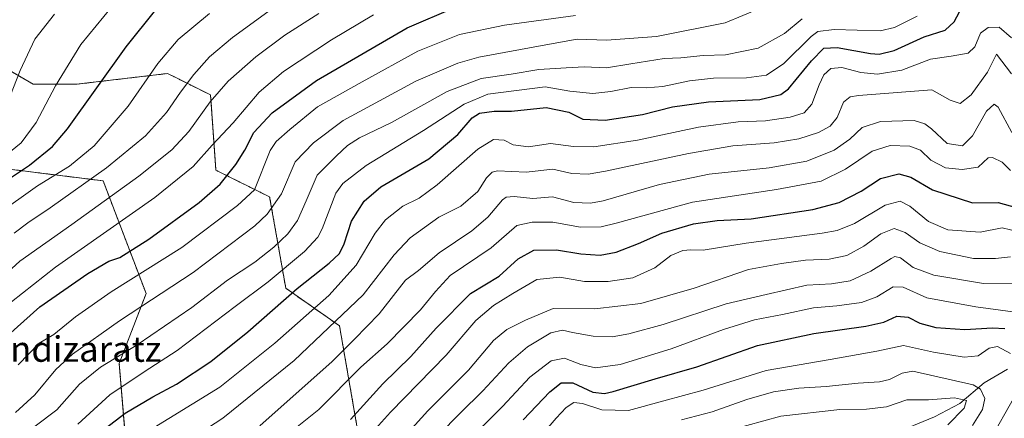
# Model space of a CAD drawing. Units: metres. Extents: x 587680 to 589815, y 4775264 to 4777605.
# Drawn here: x 588514 to 588823, y 4775707 to 4775832 of the extents above; entities that cross this region are included whole.
import ezdxf
from ezdxf.enums import TextEntityAlignment as Align

# ---------------------------------------------------------------- set-up
doc = ezdxf.new("R2010")
doc.units = ezdxf.units.M
doc.header["$MEASUREMENT"] = 0
doc.linetypes.add('TRAZOS', pattern=[0.75, 0.5, -0.25])
for name, color, linetype, lineweight in [('Arbolado forestal', 92, 'TRAZOS', 0), ('Arbolado forestal CxS', 92, 'Continuous', 0), ('Corriente natural lineal', 142, 'Continuous', 13), ('Curva de nivel maestra', 36, 'Continuous', 30), ('Curva de nivel normal', 36, 'Continuous', 0), ('Pastizal CxS', 92, 'Continuous', 0), ('Texto cartográfico', 19, 'Continuous', 0)]:
    doc.layers.add(name, color=color, linetype=linetype, lineweight=lineweight)
doc.styles.add('Arial', font='txt', dxfattribs={"height": 0.2})

# ---------------------------------------------------------------- blocks, each defined once
blk = doc.blocks.new('*U150')
at = {"layer": 'Arbolado forestal CxS', "color": 92, "linetype": 'Continuous', "lineweight": 0}
blk.add_polyline3d([(588499.73, 4775786.44, 880.85), (588520.83, 4775783.8, 871.14), (588540.16, 4775781.39, 862.92), (588553.63, 4775746.02, 840.95), (588545.21, 4775724.12, 833.62), (588546.9, 4775703.91, 822.01), (588570.48, 4775668.54, 797.48), (588590.69, 4775675.27, 793.5), (588607.54, 4775673.59, 786.6), (588621.01, 4775697.17, 794.04), (588614.27, 4775735.91, 813.72), (588597.43, 4775747.7, 826.06), (588592.38, 4775776.33, 841.44), (588575.53, 4775784.75, 851.88), (588573.85, 4775808.33, 860.14), (588562.29, 4775814.11, 866.68), (588560.59, 4775814.96, 867.58), (588560.37, 4775815.07, 867.7), (588531.74, 4775811.7, 877.29), (588518.26, 4775811.7, 882.59), (588483.94, 4775831.63, 895.67)], dxfattribs=at)
blk = doc.blocks.new('*U160')
at = {"layer": 'Curva de nivel normal', "color": 36, "linetype": 'Continuous', "lineweight": 0}
blk.add_polyline3d([(588552.1, 4775701.53, 820), (588576.77, 4775716.62, 820), (588594.02, 4775730.49, 820), (588610.97, 4775745.46, 820), (588619.52, 4775754.94, 820), (588625.5, 4775764.94, 820), (588628.67, 4775769.17, 820), (588634.16, 4775773.42, 820), (588639.27, 4775775.95, 820), (588644.9, 4775780.12, 820), (588657.66, 4775791.29, 820), (588662.59, 4775794.4, 820), (588665.87, 4775794.12, 820), (588668.78, 4775792.67, 820), (588673.55, 4775792.02, 820), (588680.47, 4775793.11, 820), (588687.66, 4775792.14, 820), (588694, 4775792.02, 820), (588707.73, 4775794.15, 820), (588726.84, 4775798.28, 820), (588739.3, 4775799.91, 820), (588747.84, 4775800.27, 820), (588755.55, 4775801.42, 820), (588759.99, 4775802.71, 820), (588762.42, 4775805.42, 820), (588764.68, 4775811.55, 820), (588766.2, 4775814.66, 820), (588768.39, 4775816.62, 820), (588771.81, 4775816.91, 820), (588777.78, 4775815.42, 820), (588782.99, 4775814.83, 820), (588790.65, 4775816.17, 820), (588799.59, 4775819.56, 820), (588806.07, 4775820.47, 820), (588811.43, 4775821.5, 820), (588813.5, 4775823.42, 820), (588815.32, 4775827.78, 820), (588817.73, 4775829.52, 820), (588821.15, 4775829.59, 820), (588824.97, 4775826.24, 820)], dxfattribs=at)
blk = doc.blocks.new('*U161')
at = {"layer": 'Curva de nivel normal', "color": 36, "linetype": 'Continuous', "lineweight": 0}
blk.add_polyline3d([(588506.67, 4775770.72, 870), (588519.57, 4775779.88, 870), (588529.65, 4775785.97, 870), (588537.36, 4775792.37, 870), (588548.05, 4775804.87, 870), (588557.36, 4775818.2, 870), (588563.68, 4775825.76, 870), (588573.47, 4775833.86, 870)], dxfattribs=at)
blk = doc.blocks.new('*U162')
at = {"layer": 'Curva de nivel normal', "color": 36, "linetype": 'Continuous', "lineweight": 0}
blk.add_polyline3d([(588653.09, 4775698.34, 780), (588665.39, 4775710.55, 780), (588673.98, 4775719.79, 780), (588680.64, 4775724.92, 780), (588684.83, 4775725.78, 780), (588689.97, 4775723.78, 780), (588694.56, 4775722.72, 780), (588702.3, 4775723.8, 780), (588718.33, 4775728.69, 780), (588734.66, 4775734.77, 780), (588744.41, 4775737.75, 780), (588753.23, 4775739.41, 780), (588762.9, 4775741.52, 780), (588770.26, 4775742.22, 780), (588777.96, 4775743.23, 780), (588782.81, 4775745.03, 780), (588787.88, 4775748.15, 780), (588791.07, 4775748, 780), (588798.46, 4775744.66, 780), (588813.83, 4775741.83, 780), (588825.44, 4775740.32, 780)], dxfattribs=at)
blk = doc.blocks.new('*U167')
at = {"layer": 'Curva de nivel normal', "color": 36, "linetype": 'Continuous', "lineweight": 0}
blk.add_polyline3d([(588511.16, 4775790.61, 880), (588514.47, 4775793.28, 880), (588519.12, 4775799.71, 880), (588525.18, 4775811.21, 880), (588533.16, 4775824.22, 880), (588545.2, 4775838.96, 880)], dxfattribs=at)
blk = doc.blocks.new('*U170')
at = {"layer": 'Curva de nivel normal', "color": 36, "linetype": 'Continuous', "lineweight": 0}
for points in [[(588677.33, 4775701.16, 770), (588682.19, 4775706.96, 770), (588685.35, 4775710.33, 770), (588687.78, 4775711.88, 770), (588690.53, 4775711.57, 770), (588696.54, 4775709.52, 770), (588704.89, 4775709.31, 770), (588715.97, 4775712.42, 770), (588728.33, 4775715.67, 770), (588748.1, 4775721.92, 770), (588768.1, 4775725.33, 770), (588782.79, 4775727.96, 770), (588791.09, 4775729.73, 770), (588800.54, 4775727.68, 770), (588810.11, 4775726.09, 770), (588814.52, 4775726.52, 770), (588817.99, 4775728.93, 770), (588820.65, 4775729.41, 770), (588824.64, 4775727.26, 770)], [(588825.63, 4775713.09, 770), (588818.43, 4775700.3, 770), (588803.68, 4775677.65, 770), (588793.88, 4775661.69, 770), (588791.82, 4775656.09, 770), (588792.12, 4775650.19, 770), (588794.34, 4775641.21, 770), (588800, 4775628.24, 770), (588807.38, 4775614.84, 770), (588810.42, 4775609.06, 770), (588813.07, 4775604.71, 770), (588818.51, 4775594.16, 770), (588823.62, 4775586.05, 770)]]:
    blk.add_polyline3d(points, dxfattribs=at)
blk = doc.blocks.new('*U171')
at = {"layer": 'Curva de nivel normal', "color": 36, "linetype": 'Continuous', "lineweight": 0}
blk.add_polyline3d([(588619.01, 4775696.3, 795), (588630.3, 4775708.81, 795), (588647.69, 4775726.73, 795), (588657.04, 4775737.58, 795), (588662.53, 4775742.32, 795), (588668.67, 4775746.03, 795), (588676.15, 4775750.41, 795), (588683.39, 4775751.12, 795), (588691.07, 4775749.86, 795), (588698.48, 4775749.78, 795), (588706.21, 4775751, 795), (588713.17, 4775754.13, 795), (588718.18, 4775757.99, 795), (588721.99, 4775759.5, 795), (588724.42, 4775759.7, 795), (588728.34, 4775759.67, 795), (588741.75, 4775761.85, 795), (588765.66, 4775764.97, 795), (588770.32, 4775765.79, 795), (588775.75, 4775768.03, 795), (588785.36, 4775773.79, 795), (588790.05, 4775775.02, 795), (588793.08, 4775773.45, 795), (588798.97, 4775768.6, 795), (588805.08, 4775766.04, 795), (588815.21, 4775765.32, 795), (588822.08, 4775766.7, 795), (588827.34, 4775765.43, 795)], dxfattribs=at)
blk = doc.blocks.new('*U172')
at = {"layer": 'Curva de nivel normal', "color": 36, "linetype": 'Continuous', "lineweight": 0}
blk.add_polyline3d([(588532.19, 4775705, 830), (588542.24, 4775714.24, 830), (588553.01, 4775721.52, 830), (588563.34, 4775728.12, 830), (588581.57, 4775742.02, 830), (588591.87, 4775749.66, 830), (588603.3, 4775759.21, 830), (588607.52, 4775763.73, 830), (588608.8, 4775766.32, 830), (588613.09, 4775777.54, 830), (588615.31, 4775780.59, 830), (588622.67, 4775786.17, 830), (588640.67, 4775797.19, 830), (588653.34, 4775805.5, 830), (588660.79, 4775808.56, 830), (588678.82, 4775810.88, 830), (588686.51, 4775809.56, 830), (588693.75, 4775808.76, 830), (588699.34, 4775809.38, 830), (588705.75, 4775810.73, 830), (588710.4, 4775810.58, 830), (588715.72, 4775810.99, 830), (588724.08, 4775812.82, 830), (588731.56, 4775813.66, 830), (588741.9, 4775813.67, 830), (588748.18, 4775814.6, 830), (588753.66, 4775818.23, 830), (588762.14, 4775826.73, 830), (588764.31, 4775828.29, 830), (588769.43, 4775828.88, 830), (588783.79, 4775828.48, 830), (588788.32, 4775829.48, 830), (588795.4, 4775833.04, 830)], dxfattribs=at)
blk = doc.blocks.new('*U173')
at = {"layer": 'Curva de nivel normal', "color": 36, "linetype": 'Continuous', "lineweight": 0}
blk.add_polyline3d([(588736.71, 4775703.19, 760), (588752.66, 4775707.57, 760), (588771.15, 4775709.66, 760), (588779.54, 4775709.76, 760), (588785.76, 4775710.54, 760), (588792.22, 4775712.68, 760), (588798.99, 4775712.67, 760), (588807.18, 4775713.34, 760), (588810.89, 4775712.48, 760), (588810.12, 4775710.09, 760), (588805.04, 4775704.82, 760)], dxfattribs=at)
blk = doc.blocks.new('*U176')
at = {"layer": 'Curva de nivel normal', "color": 36, "linetype": 'Continuous', "lineweight": 0}
blk.add_polyline3d([(588632.1, 4775698.29, 790), (588641.98, 4775709.24, 790), (588654.74, 4775721.95, 790), (588662.58, 4775731.29, 790), (588666.78, 4775734.72, 790), (588672.64, 4775737.68, 790), (588681.26, 4775741.38, 790), (588694.32, 4775741.26, 790), (588708.78, 4775742.94, 790), (588725.46, 4775747.71, 790), (588742.57, 4775753.54, 790), (588752.84, 4775755.49, 790), (588760.45, 4775756.5, 790), (588767.83, 4775756.8, 790), (588773.41, 4775757.97, 790), (588778.73, 4775760.9, 790), (588784.05, 4775764.8, 790), (588788.17, 4775766.4, 790), (588791.71, 4775765.21, 790), (588796.29, 4775761.96, 790), (588802.49, 4775759.26, 790), (588813.11, 4775757.04, 790), (588819.98, 4775757.04, 790), (588824.64, 4775757.53, 790)], dxfattribs=at)
blk = doc.blocks.new('*U179')
at = {"layer": 'Curva de nivel normal', "color": 36, "linetype": 'Continuous', "lineweight": 0}
blk.add_polyline3d([(588509.03, 4775802.93, 885), (588514.13, 4775816.03, 885), (588518.78, 4775825.81, 885), (588524.96, 4775833.71, 885)], dxfattribs=at)
blk = doc.blocks.new('*U187')
at = {"layer": 'Curva de nivel normal', "color": 36, "linetype": 'Continuous', "lineweight": 0}
blk.add_polyline3d([(588512.31, 4775764.94, 865), (588516.55, 4775768.27, 865), (588523.55, 4775772.92, 865), (588541.24, 4775785.5, 865), (588553.49, 4775795.56, 865), (588560.02, 4775802.79, 865), (588564.37, 4775809.18, 865), (588568.64, 4775814.74, 865), (588573.51, 4775820.29, 865), (588580.71, 4775826.35, 865), (588595.23, 4775836.95, 865)], dxfattribs=at)
blk = doc.blocks.new('*U194')
at = {"layer": 'Curva de nivel normal', "color": 36, "linetype": 'Continuous', "lineweight": 0}
blk.add_polyline3d([(588518.89, 4775704.43, 835), (588525.6, 4775709.57, 835), (588532.76, 4775717.62, 835), (588539.3, 4775722.95, 835), (588550.81, 4775729.95, 835), (588568.02, 4775741.61, 835), (588579.2, 4775750.18, 835), (588587.74, 4775755.89, 835), (588593.67, 4775760.56, 835), (588598.06, 4775764.78, 835), (588601.11, 4775768.98, 835), (588603.8, 4775775.11, 835), (588607.26, 4775783.14, 835), (588613.39, 4775789.21, 835), (588616.74, 4775792.47, 835), (588620.51, 4775794.86, 835), (588630.54, 4775799.72, 835), (588648.01, 4775809.42, 835), (588658.7, 4775813.46, 835), (588668.14, 4775814.91, 835), (588676.76, 4775816.36, 835), (588685.35, 4775816.8, 835), (588691, 4775817.12, 835), (588698, 4775816.8, 835), (588705.59, 4775818.12, 835), (588716.04, 4775819.73, 835), (588721.33, 4775819.97, 835), (588728.28, 4775820.71, 835), (588735.37, 4775820.9, 835), (588745.54, 4775822.97, 835), (588753.77, 4775827.6, 835), (588759.38, 4775832.26, 835)], dxfattribs=at)
blk = doc.blocks.new('*U195')
at = {"layer": 'Curva de nivel normal', "color": 36, "linetype": 'Continuous', "lineweight": 0}
blk.add_polyline3d([(588586.91, 4775692.91, 805), (588607.81, 4775709.62, 805), (588620.95, 4775722.95, 805), (588629.26, 4775730.28, 805), (588639.72, 4775740.94, 805), (588644.4, 4775746.64, 805), (588648.94, 4775751.73, 805), (588661.86, 4775760.36, 805), (588669.89, 4775767.41, 805), (588674.73, 4775768.38, 805), (588681.2, 4775768.4, 805), (588689.88, 4775766.89, 805), (588696.28, 4775767.01, 805), (588701.07, 4775768.1, 805), (588724.94, 4775774.7, 805), (588751.32, 4775778.63, 805), (588765.32, 4775781.32, 805), (588772.99, 4775785.02, 805), (588781.32, 4775790.73, 805), (588786.94, 4775792.52, 805), (588793.12, 4775792.25, 805), (588796.46, 4775791, 805), (588799.74, 4775787.9, 805), (588804.27, 4775785.47, 805), (588809.49, 4775784.94, 805), (588814.53, 4775785.73, 805), (588817.66, 4775788.61, 805), (588819.09, 4775788.72, 805), (588822.1, 4775787.22, 805), (588824.69, 4775784.6, 805)], dxfattribs=at)
blk = doc.blocks.new('*U197')
at = {"layer": 'Curva de nivel normal', "color": 36, "linetype": 'Continuous', "lineweight": 0}
blk.add_polyline3d([(588513.5, 4775723.67, 845), (588520.05, 4775730.44, 845), (588524.72, 4775733.2, 845), (588531.46, 4775738.75, 845), (588542.64, 4775746.6, 845), (588564.83, 4775760.53, 845), (588582.26, 4775773.69, 845), (588587.58, 4775778.61, 845), (588592.54, 4775790.91, 845), (588594.42, 4775793.78, 845), (588598.68, 4775797.51, 845), (588607.34, 4775804.58, 845), (588621.34, 4775812.49, 845), (588638.82, 4775822.07, 845), (588651.96, 4775827.3, 845), (588665.97, 4775830.27, 845), (588688.33, 4775833.29, 845)], dxfattribs=at)
blk = doc.blocks.new('*U198')
at = {"layer": 'Curva de nivel normal', "color": 36, "linetype": 'Continuous', "lineweight": 0}
blk.add_polyline3d([(588645.44, 4775701.68, 785), (588652.11, 4775708.55, 785), (588659.25, 4775715.5, 785), (588667.4, 4775724.3, 785), (588673.24, 4775729.35, 785), (588680.6, 4775733.71, 785), (588684.23, 4775734.59, 785), (588687.3, 4775733.78, 785), (588693.84, 4775732.67, 785), (588699.78, 4775732.49, 785), (588705.05, 4775733.35, 785), (588715.73, 4775736.34, 785), (588735.54, 4775742.76, 785), (588748.08, 4775745.74, 785), (588760.81, 4775748.66, 785), (588768.51, 4775749.12, 785), (588774.42, 4775750.06, 785), (588780.87, 4775753.02, 785), (588787.26, 4775757.06, 785), (588788.46, 4775757.65, 785), (588790.18, 4775757.22, 785), (588794.13, 4775754.16, 785), (588800.69, 4775751.78, 785), (588816.24, 4775749.15, 785), (588825.64, 4775749.03, 785)], dxfattribs=at)
blk = doc.blocks.new('*U201')
at = {"layer": 'Curva de nivel normal', "color": 36, "linetype": 'Continuous', "lineweight": 0}
blk.add_polyline3d([(588499.02, 4775742.44, 860), (588514.03, 4775756.17, 860), (588530.36, 4775767.74, 860), (588551.35, 4775782.87, 860), (588561.68, 4775791.12, 860), (588567.02, 4775796.89, 860), (588573.68, 4775806.14, 860), (588579.32, 4775812.7, 860), (588588.02, 4775820.3, 860), (588597.18, 4775827.09, 860), (588607.78, 4775833.89, 860)], dxfattribs=at)
blk = doc.blocks.new('*U203')
at = {"layer": 'Curva de nivel normal', "color": 36, "linetype": 'Continuous', "lineweight": 0}
blk.add_polyline3d([(588568.35, 4775700.9, 815), (588577.7, 4775706.97, 815), (588600.06, 4775725, 815), (588621.69, 4775745.66, 815), (588631.44, 4775758.14, 815), (588636.41, 4775763.55, 815), (588645.44, 4775770, 815), (588652.34, 4775773.43, 815), (588657.67, 4775778.03, 815), (588660.34, 4775782.34, 815), (588662.11, 4775784.14, 815), (588663.81, 4775784.5, 815), (588672.79, 4775784.16, 815), (588681.15, 4775785.1, 815), (588687.11, 4775783.72, 815), (588692.29, 4775783.52, 815), (588697.68, 4775784.38, 815), (588723.72, 4775790.01, 815), (588737.66, 4775792.34, 815), (588750.62, 4775793.36, 815), (588758.3, 4775794.59, 815), (588764.45, 4775796.55, 815), (588768.12, 4775798.52, 815), (588770.34, 4775801.31, 815), (588772.32, 4775806.03, 815), (588774.46, 4775807.73, 815), (588777.05, 4775808.16, 815), (588800.05, 4775809.93, 815), (588805.78, 4775806.74, 815), (588808.94, 4775805.68, 815), (588812.33, 4775808.4, 815), (588817.51, 4775815.44, 815), (588820.32, 4775821.19, 815), (588825.05, 4775814.92, 815)], dxfattribs=at)
blk = doc.blocks.new('*U208')
at = {"layer": 'Curva de nivel normal', "color": 36, "linetype": 'Continuous', "lineweight": 0}
blk.add_polyline3d([(588589.3, 4775704.53, 810), (588611.94, 4775724.68, 810), (588619.01, 4775731.68, 810), (588626.67, 4775739.66, 810), (588635.01, 4775750.27, 810), (588639.02, 4775753.26, 810), (588645.56, 4775758.85, 810), (588655.76, 4775765.71, 810), (588660.79, 4775770.02, 810), (588665.38, 4775775.4, 810), (588666.59, 4775776.29, 810), (588669.04, 4775776.48, 810), (588674.86, 4775775.82, 810), (588681.07, 4775776.34, 810), (588687.78, 4775774.62, 810), (588692.94, 4775774.4, 810), (588696.92, 4775775.16, 810), (588714.66, 4775780.22, 810), (588730.15, 4775783.48, 810), (588749.05, 4775785.5, 810), (588760.84, 4775787.55, 810), (588769.41, 4775790.98, 810), (588774.29, 4775794.46, 810), (588778.21, 4775798.14, 810), (588783.97, 4775799.98, 810), (588794.52, 4775800.29, 810), (588797.83, 4775799.31, 810), (588799.88, 4775797.75, 810), (588804.78, 4775793.07, 810), (588809.66, 4775792.36, 810), (588812.78, 4775795.49, 810), (588817.17, 4775803.24, 810), (588819.53, 4775805.4, 810), (588820.78, 4775804.51, 810), (588825.13, 4775796.51, 810)], dxfattribs=at)
blk = doc.blocks.new('*U211')
at = {"layer": 'Curva de nivel normal', "color": 36, "linetype": 'Continuous', "lineweight": 0}
blk.add_polyline3d([(588507.97, 4775740.68, 855), (588525.18, 4775754.34, 855), (588556.35, 4775776.17, 855), (588568.35, 4775785.85, 855), (588574.35, 4775792.62, 855), (588580.96, 4775799.62, 855), (588589.13, 4775809.21, 855), (588596.72, 4775815.72, 855), (588611.72, 4775825.6, 855), (588624.99, 4775833.47, 855)], dxfattribs=at)
blk = doc.blocks.new('*U212')
at = {"layer": 'Curva de nivel normal', "color": 36, "linetype": 'Continuous', "lineweight": 0}
blk.add_polyline3d([(588512.68, 4775708.67, 840), (588518.69, 4775714.23, 840), (588525.36, 4775722.2, 840), (588530.56, 4775726.98, 840), (588545.29, 4775737.42, 840), (588568.39, 4775752.61, 840), (588587.69, 4775767.28, 840), (588591.56, 4775770.91, 840), (588596.13, 4775777.28, 840), (588600.35, 4775787.38, 840), (588606.09, 4775793.34, 840), (588615.41, 4775800.32, 840), (588638.17, 4775812.72, 840), (588651.35, 4775818.31, 840), (588657.92, 4775820.18, 840), (588678.98, 4775824.11, 840), (588688.77, 4775825.83, 840), (588697.99, 4775825.55, 840), (588713.68, 4775826.68, 840), (588735.22, 4775830.95, 840), (588746.33, 4775835.53, 840)], dxfattribs=at)
blk = doc.blocks.new('*U215')
at = {"layer": 'Curva de nivel normal', "color": 36, "linetype": 'Continuous', "lineweight": 0}
blk.add_polyline3d([(588721.51, 4775706.42, 765), (588731.15, 4775708.94, 765), (588742.04, 4775712.75, 765), (588750.42, 4775715.18, 765), (588758.32, 4775716.33, 765), (588766.9, 4775716.82, 765), (588776.97, 4775717.87, 765), (588783.56, 4775718.31, 765), (588786.78, 4775719.02, 765), (588790.75, 4775721.05, 765), (588794.04, 4775721.63, 765), (588812.95, 4775717.42, 765), (588815.28, 4775716.01, 765), (588816.68, 4775713.09, 765), (588815.88, 4775709.66, 765), (588812.73, 4775704.63, 765)], dxfattribs=at)
blk = doc.blocks.new('*U216')
at = {"layer": 'Curva de nivel maestra', "color": 36, "linetype": 'Continuous', "lineweight": 30}
blk.add_polyline3d([(588504.39, 4775777.94, 875), (588517.11, 4775786.32, 875), (588524.26, 4775792.2, 875), (588528.94, 4775797.71, 875), (588547.35, 4775823.48, 875), (588556.68, 4775835.01, 875)], dxfattribs=at)
blk = doc.blocks.new('*U219')
at = {"layer": 'Curva de nivel maestra', "color": 36, "linetype": 'Continuous', "lineweight": 30}
blk.add_polyline3d([(588617.77, 4775706.55, 800), (588627.84, 4775717.75, 800), (588636.66, 4775726.32, 800), (588644.63, 4775735.12, 800), (588655.38, 4775746.08, 800), (588664.34, 4775751.51, 800), (588670.3, 4775756.93, 800), (588675.17, 4775759.67, 800), (588682.33, 4775759.75, 800), (588690, 4775758.45, 800), (588696, 4775758.08, 800), (588701, 4775758.97, 800), (588708, 4775761.69, 800), (588715.33, 4775764.93, 800), (588725.33, 4775767.92, 800), (588732.67, 4775769, 800), (588743.36, 4775769.46, 800), (588762.66, 4775772.39, 800), (588770.99, 4775774.59, 800), (588777.89, 4775778.18, 800), (588783.93, 4775782.08, 800), (588789.65, 4775783.59, 800), (588793.41, 4775782.58, 800), (588800.22, 4775778.6, 800), (588812.82, 4775774.47, 800), (588820.85, 4775774.57, 800), (588826.44, 4775772.98, 800)], dxfattribs=at)
blk = doc.blocks.new('*U220')
at = {"layer": 'Curva de nivel maestra', "color": 36, "linetype": 'Continuous', "lineweight": 30}
blk.add_polyline3d([(588671.9, 4775706.42, 775), (588680.24, 4775715.19, 775), (588683.84, 4775717.97, 775), (588687.46, 4775718.04, 775), (588693.67, 4775715.12, 775), (588697.39, 4775714.64, 775), (588700.12, 4775715.25, 775), (588713.28, 4775719.28, 775), (588726.33, 4775723.02, 775), (588745.33, 4775729.73, 775), (588762.99, 4775733.53, 775), (588779.35, 4775735.77, 775), (588784.94, 4775737.02, 775), (588789.01, 4775738.94, 775), (588792.63, 4775738.59, 775), (588796.3, 4775736.72, 775), (588801.3, 4775735.37, 775), (588810.32, 4775734.7, 775), (588819.08, 4775735.23, 775), (588822.94, 4775735.05, 775)], dxfattribs=at)
blk = doc.blocks.new('*U225')
at = {"layer": 'Curva de nivel maestra', "color": 36, "linetype": 'Continuous', "lineweight": 30}
blk.add_polyline3d([(588510.3, 4775732.82, 850), (588520.28, 4775741.84, 850), (588535.35, 4775752.32, 850), (588541.93, 4775756.15, 850), (588545.35, 4775757.38, 850), (588554.49, 4775763.14, 850), (588570.26, 4775774.56, 850), (588576.83, 4775780.32, 850), (588581.72, 4775786.53, 850), (588584.58, 4775791.05, 850), (588587.42, 4775796.56, 850), (588593.12, 4775802.72, 850), (588607.03, 4775812.85, 850), (588635.49, 4775829.4, 850), (588650.63, 4775835.92, 850)], dxfattribs=at)
blk = doc.blocks.new('*U229')
at = {"layer": 'Curva de nivel maestra', "color": 36, "linetype": 'Continuous', "lineweight": 30}
blk.add_polyline3d([(588538.99, 4775702.38, 825), (588547.1, 4775708.54, 825), (588555.74, 4775713.61, 825), (588563.2, 4775717.56, 825), (588573.93, 4775724.71, 825), (588585.5, 4775734.07, 825), (588600.97, 4775747.62, 825), (588611.04, 4775755.53, 825), (588614.33, 4775758.57, 825), (588615.7, 4775761.61, 825), (588617.99, 4775768.69, 825), (588622.01, 4775775, 825), (588627.27, 4775779.54, 825), (588642.24, 4775788.25, 825), (588651.34, 4775795.93, 825), (588655.86, 4775801.16, 825), (588658.22, 4775802.66, 825), (588662.82, 4775803.24, 825), (588668.19, 4775803.21, 825), (588679.07, 4775804.36, 825), (588686.2, 4775802.9, 825), (588690.54, 4775800.72, 825), (588697.62, 4775800.43, 825), (588709.33, 4775802.25, 825), (588718.66, 4775804.57, 825), (588730, 4775806.23, 825), (588746.09, 4775806.96, 825), (588752.63, 4775808.46, 825), (588755.07, 4775810.28, 825), (588762.25, 4775819.06, 825), (588766.12, 4775822.99, 825), (588770.32, 4775823.23, 825), (588780.79, 4775821.32, 825), (588783.51, 4775821.14, 825), (588788.2, 4775822.28, 825), (588797.57, 4775826.57, 825), (588804.22, 4775828.72, 825), (588807.03, 4775831.27, 825), (588809.56, 4775835.98, 825)], dxfattribs=at)

msp = doc.modelspace()

# ---------------------------------------------------------------- linework, layer by layer
at = {"layer": 'Arbolado forestal', "color": 92, "linetype": 'TRAZOS', "lineweight": 0}
msp.add_polyline3d([(588499.73, 4775786.44, 880.85), (588520.83, 4775783.8, 871.14), (588540.16, 4775781.39, 862.92), (588553.63, 4775746.02, 840.95), (588545.21, 4775724.12, 833.62), (588546.9, 4775703.91, 822.01), (588570.48, 4775668.54, 797.48), (588590.69, 4775675.27, 793.5), (588607.54, 4775673.59, 786.6), (588621.01, 4775697.17, 794.04), (588614.27, 4775735.91, 813.72), (588597.43, 4775747.7, 826.06), (588592.38, 4775776.33, 841.44), (588575.53, 4775784.75, 851.88), (588573.85, 4775808.33, 860.14), (588562.29, 4775814.11, 866.68), (588560.59, 4775814.97, 867.58), (588560.37, 4775815.07, 867.7), (588531.74, 4775811.7, 877.29), (588518.26, 4775811.7, 882.59), (588486.6, 4775830.09, 895.69)], dxfattribs=at)
at = {"layer": 'Corriente natural lineal', "color": 142, "linetype": 'Continuous', "lineweight": 13}
msp.add_polyline3d([(588823.72, 4775722.27, 766.38), (588816.47, 4775718.01, 765.09), (588808.78, 4775711.54, 760.09), (588800.84, 4775707.4, 757.74), (588792.54, 4775703.85, 754.71)], dxfattribs=at)
at = {"layer": 'Pastizal CxS', "color": 92, "linetype": 'Continuous', "lineweight": 0}
for points in [[(588483.94, 4775831.63, 895.67), (588518.26, 4775811.7, 882.59), (588531.74, 4775811.7, 877.29), (588560.37, 4775815.07, 867.7), (588560.59, 4775814.96, 867.58), (588562.29, 4775814.11, 866.68), (588573.85, 4775808.33, 860.14), (588575.53, 4775784.75, 851.88), (588592.38, 4775776.33, 841.44), (588597.43, 4775747.7, 826.06), (588614.27, 4775735.91, 813.72), (588621.01, 4775697.17, 794.04), (588607.54, 4775673.59, 786.6), (588590.69, 4775675.27, 793.5), (588570.48, 4775668.54, 797.48), (588546.9, 4775703.91, 822.01), (588545.21, 4775724.12, 833.62), (588553.63, 4775746.02, 840.95), (588540.16, 4775781.39, 862.92), (588520.83, 4775783.8, 871.14), (588499.73, 4775786.44, 880.85)], [(588499.73, 4775786.44, 880.85), (588520.83, 4775783.8, 871.14), (588540.16, 4775781.39, 862.92), (588553.63, 4775746.02, 840.95), (588545.21, 4775724.12, 833.62), (588546.9, 4775703.91, 822.01), (588570.48, 4775668.54, 797.48), (588590.69, 4775675.27, 793.5), (588607.54, 4775673.59, 786.6), (588621.01, 4775697.17, 794.04), (588614.27, 4775735.91, 813.72), (588597.43, 4775747.7, 826.06), (588592.38, 4775776.33, 841.44), (588575.53, 4775784.75, 851.88), (588573.85, 4775808.33, 860.14), (588562.29, 4775814.11, 866.68), (588560.59, 4775814.97, 867.58), (588560.37, 4775815.07, 867.7), (588531.74, 4775811.7, 877.29), (588518.26, 4775811.7, 882.59), (588486.6, 4775830.09, 895.69)]]:
    msp.add_polyline3d(points, dxfattribs=at)

# ---------------------------------------------------------------- block references
at = {"layer": 'Arbolado forestal CxS', "color": 92, "linetype": 'Continuous', "lineweight": 0}
msp.add_blockref('*U150', (0, 0), dxfattribs=at)
at = {"layer": 'Curva de nivel maestra', "color": 36, "linetype": 'Continuous', "lineweight": 30}
for name in ['*U220', '*U216', '*U225', '*U229', '*U219']:
    msp.add_blockref(name, (0, 0), dxfattribs=at)
at = {"layer": 'Curva de nivel normal', "color": 36, "linetype": 'Continuous', "lineweight": 0}
for name in ['*U170', '*U215', '*U173', '*U201', '*U187', '*U161', '*U167', '*U179', '*U211', '*U197', '*U212', '*U194', '*U172', '*U160', '*U203', '*U208', '*U195', '*U171', '*U176', '*U162', '*U198']:
    msp.add_blockref(name, (0, 0), dxfattribs=at)

# ---------------------------------------------------------------- texts
at = {"layer": 'Texto cartográfico', "color": 19, "linetype": 'Continuous', "lineweight": 0, "style": 'Arial'}
msp.add_text('Kondizaratz', height=8, dxfattribs=at).set_placement((588527.88, 4775728.62), align=Align.MIDDLE_CENTER)

doc.saveas('drawing.dxf')
